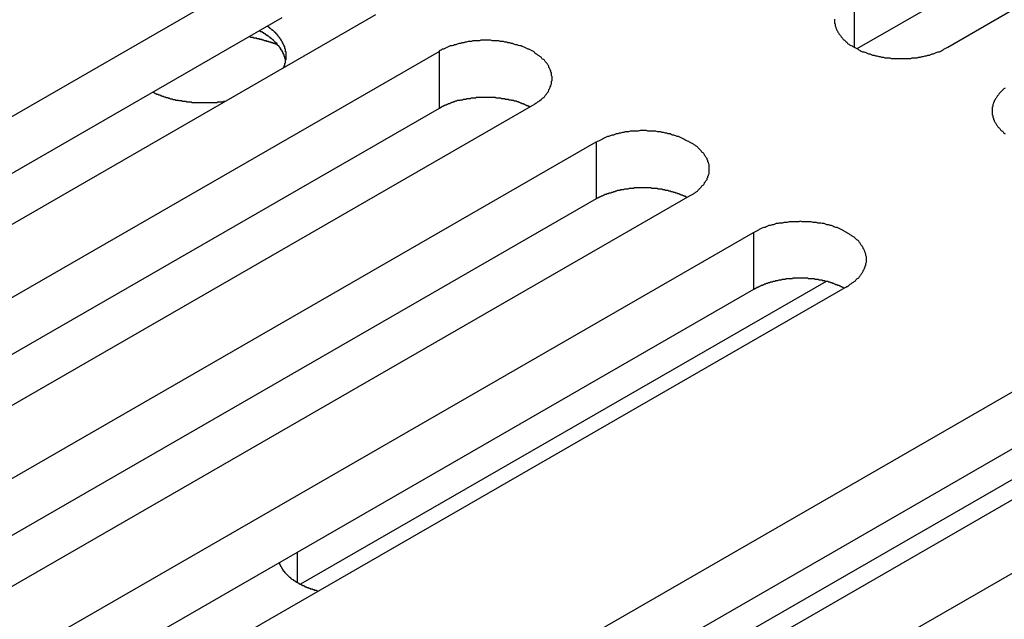
# Model space of a CAD drawing. Extents: x 0 to 2100, y 0 to 1485.
# Drawn here: x 1689 to 1704, y 1185 to 1195 of the extents above; entities that cross this region are included whole.
import ezdxf

# ---------------------------------------------------------------- set-up
doc = ezdxf.new("R2010")
doc.units = 0
doc.header["$LTSCALE"] = 5
doc.layers.add('VISIBLE__ISO_', color=7, linetype='CONTINUOUS')
doc.layers.add('VISIBLE_NARROW__ISO_', color=7, linetype='CONTINUOUS')

msp = doc.modelspace()

# ---------------------------------------------------------------- linework, layer by layer
at = {"layer": 'VISIBLE__ISO_'}
for p, q in [((1714.757, 1200.601), (1703.57, 1194.159)), ((1713.318, 1200.554), (1702.172, 1194.136)), ((1682.146, 1189.045), (1693.334, 1195.487)), ((1693.334, 1194.611), (1682.188, 1188.193)), ((1694.773, 1194.658), (1683.586, 1188.216)), ((1684.562, 1187.653), (1695.75, 1194.096)), ((1695.75, 1193.22), (1684.604, 1186.802)), ((1697.189, 1193.267), (1686.002, 1186.824)), ((1686.978, 1186.262), (1698.165, 1192.705)), ((1698.165, 1191.829), (1687.02, 1185.41)), ((1699.605, 1191.876), (1688.417, 1185.433)), ((1689.394, 1184.871), (1700.581, 1191.313)), ((1702.021, 1190.485), (1690.833, 1184.042)), ((1701.699, 1190.563), (1693.619, 1185.91)), ((1700.581, 1190.438), (1689.436, 1184.019)), ((1693.511, 1182.5), (1704.698, 1188.943)), ((1698.408, 1183.979), (1705.749, 1188.207)), ((1704.698, 1188.067), (1693.553, 1181.649)), ((1706.138, 1188.114), (1694.95, 1181.671)), ((1695.926, 1181.109), (1707.114, 1187.552))]:
    msp.add_line(p, q, dxfattribs=at)
for points in [[(1701.83, 1194.59, 0), (1701.83, 1194.57, 0), (1701.83, 1194.56, 0), (1701.83, 1194.54, 0), (1701.83, 1194.53, 0), (1701.84, 1194.52, 0), (1701.84, 1194.5, 0), (1701.84, 1194.49, 0), (1701.85, 1194.47, 0), (1701.85, 1194.46, 0), (1701.86, 1194.44, 0), (1701.86, 1194.43, 0), (1701.87, 1194.42, 0), (1701.88, 1194.4, 0), (1701.88, 1194.39, 0), (1701.89, 1194.38, 0), (1701.9, 1194.36, 0), (1701.91, 1194.35, 0), (1701.92, 1194.34, 0), (1701.93, 1194.32, 0), (1701.94, 1194.31, 0), (1701.95, 1194.3, 0), (1701.96, 1194.28, 0), (1701.98, 1194.27, 0), (1701.99, 1194.26, 0), (1702, 1194.25, 0), (1702.02, 1194.24, 0), (1702.03, 1194.22, 0), (1702.05, 1194.21, 0), (1702.06, 1194.2, 0), (1702.08, 1194.19, 0), (1702.1, 1194.18, 0), (1702.11, 1194.17, 0), (1702.13, 1194.16, 0), (1702.15, 1194.15, 0), (1702.17, 1194.14, 0), (1702.19, 1194.13, 0), (1702.2, 1194.12, 0), (1702.22, 1194.11, 0), (1702.24, 1194.1, 0), (1702.26, 1194.09, 0), (1702.28, 1194.09, 0), (1702.31, 1194.08, 0), (1702.33, 1194.07, 0), (1702.35, 1194.06, 0), (1702.37, 1194.06, 0), (1702.39, 1194.05, 0), (1702.41, 1194.04, 0), (1702.44, 1194.04, 0), (1702.46, 1194.03, 0), (1702.48, 1194.03, 0), (1702.51, 1194.02, 0), (1702.53, 1194.02, 0), (1702.55, 1194.01, 0), (1702.58, 1194.01, 0), (1702.6, 1194, 0), (1702.63, 1194, 0), (1702.65, 1194, 0), (1702.68, 1194, 0), (1702.7, 1193.99, 0), (1702.73, 1193.99, 0), (1702.75, 1193.99, 0), (1702.78, 1193.99, 0), (1702.8, 1193.99, 0), (1702.83, 1193.99, 0), (1702.85, 1193.99, 0), (1702.88, 1193.99, 0), (1702.9, 1193.99, 0), (1702.92, 1193.99, 0), (1702.95, 1193.99, 0), (1702.97, 1193.99, 0), (1703, 1193.99, 0), (1703.02, 1194, 0), (1703.05, 1194, 0), (1703.07, 1194, 0), (1703.1, 1194, 0), (1703.12, 1194.01, 0), (1703.15, 1194.01, 0), (1703.17, 1194.02, 0), (1703.19, 1194.02, 0), (1703.22, 1194.03, 0), (1703.24, 1194.03, 0), (1703.26, 1194.04, 0), (1703.29, 1194.04, 0), (1703.31, 1194.05, 0), (1703.33, 1194.06, 0), (1703.35, 1194.06, 0), (1703.37, 1194.07, 0), (1703.39, 1194.08, 0), (1703.42, 1194.09, 0), (1703.44, 1194.09, 0), (1703.46, 1194.1, 0), (1703.48, 1194.11, 0), (1703.5, 1194.12, 0), (1703.51, 1194.13, 0), (1703.53, 1194.14, 0), (1703.55, 1194.15, 0), (1703.57, 1194.16, 0)], [(1693.39, 1193.95, 0), (1693.39, 1193.96, 0), (1693.39, 1193.96, 0), (1693.39, 1193.96, 0), (1693.39, 1193.97, 0), (1693.39, 1193.97, 0), (1693.39, 1193.98, 0), (1693.39, 1193.98, 0), (1693.39, 1193.99, 0), (1693.38, 1193.99, 0), (1693.38, 1193.99, 0), (1693.38, 1194, 0), (1693.38, 1194, 0), (1693.38, 1194.01, 0), (1693.38, 1194.01, 0), (1693.38, 1194.01, 0), (1693.38, 1194.02, 0), (1693.37, 1194.02, 0), (1693.37, 1194.03, 0), (1693.37, 1194.03, 0), (1693.37, 1194.03, 0), (1693.37, 1194.04, 0), (1693.37, 1194.04, 0), (1693.37, 1194.05, 0), (1693.36, 1194.05, 0), (1693.36, 1194.05, 0), (1693.36, 1194.06, 0), (1693.36, 1194.06, 0), (1693.36, 1194.07, 0), (1693.36, 1194.07, 0), (1693.35, 1194.07, 0), (1693.35, 1194.08, 0), (1693.35, 1194.08, 0), (1693.35, 1194.09, 0), (1693.35, 1194.09, 0), (1693.34, 1194.09, 0), (1693.34, 1194.1, 0), (1693.34, 1194.1, 0), (1693.34, 1194.11, 0), (1693.33, 1194.11, 0), (1693.33, 1194.11, 0), (1693.33, 1194.12, 0), (1693.33, 1194.12, 0), (1693.32, 1194.12, 0), (1693.32, 1194.13, 0), (1693.32, 1194.13, 0), (1693.32, 1194.14, 0), (1693.31, 1194.14, 0), (1693.31, 1194.14, 0), (1693.31, 1194.15, 0), (1693.31, 1194.15, 0), (1693.3, 1194.16, 0), (1693.3, 1194.16, 0), (1693.3, 1194.16, 0), (1693.3, 1194.17, 0), (1693.29, 1194.17, 0), (1693.29, 1194.17, 0), (1693.29, 1194.18, 0), (1693.28, 1194.18, 0), (1693.28, 1194.19, 0), (1693.28, 1194.19, 0), (1693.27, 1194.19, 0), (1693.27, 1194.2, 0), (1693.27, 1194.2, 0), (1693.27, 1194.2, 0), (1693.26, 1194.21, 0), (1693.26, 1194.21, 0), (1693.26, 1194.22, 0), (1693.25, 1194.22, 0), (1693.25, 1194.22, 0), (1693.25, 1194.23, 0), (1693.24, 1194.23, 0), (1693.24, 1194.23, 0), (1693.23, 1194.24, 0), (1693.23, 1194.24, 0), (1693.23, 1194.24, 0), (1693.22, 1194.25, 0), (1693.22, 1194.25, 0), (1693.22, 1194.25, 0), (1693.21, 1194.26, 0), (1693.21, 1194.26, 0), (1693.21, 1194.27, 0), (1693.2, 1194.27, 0), (1693.2, 1194.27, 0), (1693.19, 1194.28, 0), (1693.19, 1194.28, 0), (1693.19, 1194.28, 0), (1693.18, 1194.29, 0), (1693.18, 1194.29, 0), (1693.17, 1194.29, 0), (1693.17, 1194.3, 0), (1693.17, 1194.3, 0), (1693.16, 1194.3, 0), (1693.16, 1194.31, 0), (1693.15, 1194.31, 0), (1693.15, 1194.31, 0), (1693.14, 1194.32, 0), (1693.14, 1194.32, 0), (1693.14, 1194.32, 0), (1693.13, 1194.33, 0), (1693.13, 1194.33, 0), (1693.12, 1194.33, 0), (1693.12, 1194.34, 0), (1693.11, 1194.34, 0), (1693.11, 1194.34, 0), (1693.1, 1194.34, 0), (1693.1, 1194.35, 0), (1693.09, 1194.35, 0), (1693.09, 1194.35, 0), (1693.09, 1194.36, 0), (1693.08, 1194.36, 0), (1693.08, 1194.36, 0), (1693.07, 1194.37, 0), (1693.07, 1194.37, 0), (1693.06, 1194.37, 0), (1693.06, 1194.38, 0), (1693.05, 1194.38, 0), (1693.05, 1194.38, 0), (1693.04, 1194.38, 0), (1693.04, 1194.39, 0), (1693.03, 1194.39, 0), (1693.03, 1194.39, 0), (1693.02, 1194.4, 0), (1693.02, 1194.4, 0), (1693.01, 1194.4, 0), (1693.01, 1194.4, 0), (1693, 1194.41, 0), (1692.99, 1194.41, 0), (1692.99, 1194.41, 0)], [(1693.36, 1193.84, 0), (1693.36, 1193.85, 0), (1693.36, 1193.85, 0), (1693.37, 1193.86, 0), (1693.37, 1193.86, 0), (1693.37, 1193.87, 0), (1693.37, 1193.87, 0), (1693.37, 1193.88, 0), (1693.38, 1193.88, 0), (1693.38, 1193.89, 0), (1693.38, 1193.9, 0), (1693.38, 1193.9, 0), (1693.38, 1193.91, 0), (1693.38, 1193.91, 0), (1693.39, 1193.92, 0), (1693.39, 1193.92, 0), (1693.39, 1193.93, 0), (1693.39, 1193.93, 0), (1693.39, 1193.94, 0), (1693.39, 1193.94, 0), (1693.39, 1193.95, 0), (1693.39, 1193.95, 0), (1693.39, 1193.96, 0), (1693.39, 1193.96, 0), (1693.4, 1193.97, 0), (1693.4, 1193.97, 0), (1693.4, 1193.98, 0), (1693.4, 1193.99, 0), (1693.4, 1193.99, 0), (1693.4, 1194, 0), (1693.4, 1194, 0), (1693.4, 1194.01, 0), (1693.4, 1194.01, 0), (1693.4, 1194.02, 0), (1693.4, 1194.02, 0), (1693.4, 1194.03, 0), (1693.4, 1194.03, 0), (1693.4, 1194.04, 0), (1693.4, 1194.04, 0), (1693.4, 1194.05, 0), (1693.4, 1194.05, 0), (1693.4, 1194.06, 0), (1693.4, 1194.06, 0), (1693.4, 1194.07, 0), (1693.4, 1194.08, 0), (1693.4, 1194.08, 0), (1693.4, 1194.09, 0), (1693.39, 1194.09, 0), (1693.39, 1194.1, 0), (1693.39, 1194.1, 0), (1693.39, 1194.11, 0), (1693.39, 1194.11, 0), (1693.39, 1194.12, 0), (1693.39, 1194.12, 0), (1693.39, 1194.13, 0), (1693.39, 1194.13, 0), (1693.38, 1194.14, 0), (1693.38, 1194.14, 0), (1693.38, 1194.15, 0), (1693.38, 1194.15, 0), (1693.38, 1194.16, 0), (1693.38, 1194.17, 0), (1693.37, 1194.17, 0), (1693.37, 1194.18, 0), (1693.37, 1194.18, 0), (1693.37, 1194.19, 0), (1693.37, 1194.19, 0), (1693.36, 1194.2, 0), (1693.36, 1194.2, 0), (1693.36, 1194.21, 0), (1693.36, 1194.21, 0), (1693.35, 1194.22, 0), (1693.35, 1194.22, 0), (1693.35, 1194.23, 0), (1693.35, 1194.23, 0), (1693.34, 1194.24, 0), (1693.34, 1194.24, 0), (1693.34, 1194.25, 0), (1693.34, 1194.25, 0), (1693.33, 1194.26, 0), (1693.33, 1194.26, 0), (1693.33, 1194.27, 0), (1693.32, 1194.27, 0), (1693.32, 1194.28, 0), (1693.32, 1194.28, 0), (1693.31, 1194.29, 0), (1693.31, 1194.29, 0), (1693.31, 1194.3, 0), (1693.3, 1194.3, 0), (1693.3, 1194.31, 0), (1693.3, 1194.31, 0), (1693.29, 1194.32, 0), (1693.29, 1194.32, 0), (1693.28, 1194.33, 0), (1693.28, 1194.33, 0), (1693.28, 1194.34, 0), (1693.27, 1194.34, 0), (1693.27, 1194.35, 0), (1693.26, 1194.35, 0), (1693.26, 1194.36, 0), (1693.26, 1194.36, 0), (1693.25, 1194.36, 0), (1693.25, 1194.37, 0), (1693.24, 1194.37, 0), (1693.24, 1194.38, 0), (1693.23, 1194.38, 0), (1693.23, 1194.39, 0), (1693.22, 1194.39, 0), (1693.22, 1194.4, 0), (1693.22, 1194.4, 0), (1693.21, 1194.41, 0), (1693.21, 1194.41, 0), (1693.2, 1194.42, 0), (1693.2, 1194.42, 0), (1693.19, 1194.42, 0), (1693.19, 1194.43, 0), (1693.18, 1194.43, 0), (1693.17, 1194.44, 0), (1693.17, 1194.44, 0), (1693.16, 1194.45, 0), (1693.16, 1194.45, 0), (1693.15, 1194.45, 0), (1693.15, 1194.46, 0), (1693.14, 1194.46, 0), (1693.14, 1194.47, 0), (1693.13, 1194.47, 0), (1693.13, 1194.48, 0), (1693.12, 1194.48, 0), (1693.11, 1194.48, 0)], [(1693.27, 1194.2, 0), (1693.26, 1194.2, 0), (1693.26, 1194.21, 0), (1693.26, 1194.21, 0), (1693.25, 1194.21, 0), (1693.25, 1194.21, 0), (1693.25, 1194.21, 0), (1693.24, 1194.21, 0), (1693.24, 1194.21, 0), (1693.24, 1194.21, 0), (1693.23, 1194.21, 0), (1693.23, 1194.22, 0), (1693.23, 1194.22, 0), (1693.22, 1194.22, 0), (1693.22, 1194.22, 0), (1693.22, 1194.22, 0), (1693.21, 1194.22, 0), (1693.21, 1194.22, 0), (1693.21, 1194.22, 0), (1693.2, 1194.22, 0), (1693.2, 1194.22, 0), (1693.2, 1194.23, 0), (1693.19, 1194.23, 0), (1693.19, 1194.23, 0), (1693.19, 1194.23, 0), (1693.18, 1194.23, 0), (1693.18, 1194.23, 0), (1693.18, 1194.23, 0), (1693.17, 1194.23, 0), (1693.17, 1194.23, 0), (1693.17, 1194.24, 0), (1693.16, 1194.24, 0), (1693.16, 1194.24, 0), (1693.16, 1194.24, 0), (1693.15, 1194.24, 0), (1693.15, 1194.24, 0), (1693.15, 1194.24, 0), (1693.14, 1194.24, 0), (1693.14, 1194.24, 0), (1693.14, 1194.24, 0), (1693.13, 1194.25, 0), (1693.13, 1194.25, 0), (1693.13, 1194.25, 0), (1693.12, 1194.25, 0), (1693.12, 1194.25, 0), (1693.12, 1194.25, 0), (1693.11, 1194.25, 0), (1693.11, 1194.25, 0), (1693.11, 1194.25, 0), (1693.1, 1194.25, 0), (1693.1, 1194.26, 0), (1693.1, 1194.26, 0), (1693.09, 1194.26, 0), (1693.09, 1194.26, 0), (1693.09, 1194.26, 0), (1693.08, 1194.26, 0), (1693.08, 1194.26, 0), (1693.08, 1194.26, 0), (1693.07, 1194.26, 0), (1693.07, 1194.26, 0), (1693.07, 1194.26, 0), (1693.06, 1194.27, 0), (1693.06, 1194.27, 0), (1693.06, 1194.27, 0), (1693.05, 1194.27, 0), (1693.05, 1194.27, 0), (1693.05, 1194.27, 0), (1693.04, 1194.27, 0), (1693.04, 1194.27, 0), (1693.04, 1194.27, 0), (1693.03, 1194.27, 0), (1693.03, 1194.27, 0), (1693.03, 1194.28, 0), (1693.02, 1194.28, 0), (1693.02, 1194.28, 0), (1693.02, 1194.28, 0), (1693.01, 1194.28, 0), (1693.01, 1194.28, 0), (1693.01, 1194.28, 0), (1693, 1194.28, 0), (1693, 1194.28, 0), (1692.99, 1194.28, 0), (1692.99, 1194.28, 0), (1692.99, 1194.29, 0), (1692.98, 1194.29, 0), (1692.98, 1194.29, 0), (1692.98, 1194.29, 0), (1692.97, 1194.29, 0), (1692.97, 1194.29, 0), (1692.97, 1194.29, 0), (1692.96, 1194.29, 0), (1692.96, 1194.29, 0), (1692.96, 1194.29, 0), (1692.95, 1194.29, 0), (1692.95, 1194.29, 0), (1692.95, 1194.3, 0), (1692.94, 1194.3, 0), (1692.94, 1194.3, 0), (1692.94, 1194.3, 0), (1692.93, 1194.3, 0), (1692.93, 1194.3, 0), (1692.92, 1194.3, 0), (1692.92, 1194.3, 0), (1692.92, 1194.3, 0), (1692.91, 1194.3, 0), (1692.91, 1194.3, 0), (1692.91, 1194.3, 0), (1692.9, 1194.3, 0), (1692.9, 1194.31, 0), (1692.9, 1194.31, 0), (1692.89, 1194.31, 0), (1692.89, 1194.31, 0), (1692.89, 1194.31, 0), (1692.88, 1194.31, 0), (1692.88, 1194.31, 0), (1692.88, 1194.31, 0), (1692.87, 1194.31, 0), (1692.87, 1194.31, 0), (1692.86, 1194.31, 0), (1692.86, 1194.31, 0), (1692.86, 1194.31, 0), (1692.85, 1194.32, 0), (1692.85, 1194.32, 0), (1692.85, 1194.32, 0), (1692.84, 1194.32, 0), (1692.84, 1194.32, 0), (1692.84, 1194.32, 0), (1692.83, 1194.32, 0), (1692.83, 1194.32, 0)], [(1697.19, 1193.27, 0), (1697.21, 1193.28, 0), (1697.22, 1193.29, 0), (1697.24, 1193.3, 0), (1697.26, 1193.31, 0), (1697.27, 1193.32, 0), (1697.29, 1193.33, 0), (1697.3, 1193.34, 0), (1697.32, 1193.36, 0), (1697.33, 1193.37, 0), (1697.34, 1193.38, 0), (1697.36, 1193.39, 0), (1697.37, 1193.4, 0), (1697.38, 1193.42, 0), (1697.39, 1193.43, 0), (1697.4, 1193.44, 0), (1697.41, 1193.46, 0), (1697.42, 1193.47, 0), (1697.43, 1193.48, 0), (1697.44, 1193.5, 0), (1697.44, 1193.51, 0), (1697.45, 1193.52, 0), (1697.46, 1193.54, 0), (1697.46, 1193.55, 0), (1697.47, 1193.57, 0), (1697.47, 1193.58, 0), (1697.48, 1193.6, 0), (1697.48, 1193.61, 0), (1697.48, 1193.62, 0), (1697.48, 1193.64, 0), (1697.49, 1193.65, 0), (1697.49, 1193.67, 0), (1697.49, 1193.68, 0), (1697.49, 1193.7, 0), (1697.49, 1193.71, 0), (1697.48, 1193.72, 0), (1697.48, 1193.74, 0), (1697.48, 1193.75, 0), (1697.48, 1193.77, 0), (1697.47, 1193.78, 0), (1697.47, 1193.8, 0), (1697.46, 1193.81, 0), (1697.46, 1193.82, 0), (1697.45, 1193.84, 0), (1697.44, 1193.85, 0), (1697.44, 1193.87, 0), (1697.43, 1193.88, 0), (1697.42, 1193.89, 0), (1697.41, 1193.91, 0), (1697.4, 1193.92, 0), (1697.39, 1193.93, 0), (1697.38, 1193.94, 0), (1697.37, 1193.96, 0), (1697.36, 1193.97, 0), (1697.34, 1193.98, 0), (1697.33, 1193.99, 0), (1697.32, 1194.01, 0), (1697.3, 1194.02, 0), (1697.29, 1194.03, 0), (1697.27, 1194.04, 0), (1697.26, 1194.05, 0), (1697.24, 1194.06, 0), (1697.22, 1194.07, 0), (1697.21, 1194.09, 0), (1697.19, 1194.1, 0), (1697.17, 1194.11, 0), (1697.15, 1194.12, 0), (1697.13, 1194.13, 0), (1697.12, 1194.13, 0), (1697.1, 1194.14, 0), (1697.08, 1194.15, 0), (1697.06, 1194.16, 0), (1697.03, 1194.17, 0), (1697.01, 1194.18, 0), (1696.99, 1194.18, 0), (1696.97, 1194.19, 0), (1696.95, 1194.2, 0), (1696.93, 1194.2, 0), (1696.9, 1194.21, 0), (1696.88, 1194.22, 0), (1696.86, 1194.22, 0), (1696.84, 1194.23, 0), (1696.81, 1194.23, 0), (1696.79, 1194.24, 0), (1696.76, 1194.24, 0), (1696.74, 1194.25, 0), (1696.72, 1194.25, 0), (1696.69, 1194.25, 0), (1696.67, 1194.26, 0), (1696.64, 1194.26, 0), (1696.62, 1194.26, 0), (1696.59, 1194.26, 0), (1696.57, 1194.26, 0), (1696.54, 1194.27, 0), (1696.52, 1194.27, 0), (1696.49, 1194.27, 0), (1696.47, 1194.27, 0), (1696.44, 1194.27, 0), (1696.42, 1194.27, 0), (1696.39, 1194.27, 0), (1696.37, 1194.26, 0), (1696.34, 1194.26, 0), (1696.32, 1194.26, 0), (1696.3, 1194.26, 0), (1696.27, 1194.26, 0), (1696.25, 1194.25, 0), (1696.22, 1194.25, 0), (1696.2, 1194.25, 0), (1696.17, 1194.24, 0), (1696.15, 1194.24, 0), (1696.13, 1194.23, 0), (1696.1, 1194.23, 0), (1696.08, 1194.22, 0), (1696.06, 1194.22, 0), (1696.03, 1194.21, 0), (1696.01, 1194.2, 0), (1695.99, 1194.2, 0), (1695.97, 1194.19, 0), (1695.95, 1194.18, 0), (1695.92, 1194.18, 0), (1695.9, 1194.17, 0), (1695.88, 1194.16, 0), (1695.86, 1194.15, 0), (1695.84, 1194.14, 0), (1695.82, 1194.13, 0), (1695.8, 1194.13, 0), (1695.79, 1194.12, 0), (1695.77, 1194.11, 0), (1695.75, 1194.1, 0)], [(1704.45, 1193.53, 0), (1704.43, 1193.52, 0), (1704.42, 1193.51, 0), (1704.41, 1193.5, 0), (1704.39, 1193.48, 0), (1704.38, 1193.47, 0), (1704.37, 1193.46, 0), (1704.36, 1193.45, 0), (1704.35, 1193.43, 0), (1704.34, 1193.42, 0), (1704.33, 1193.41, 0), (1704.32, 1193.39, 0), (1704.31, 1193.38, 0), (1704.3, 1193.37, 0), (1704.29, 1193.35, 0), (1704.28, 1193.34, 0), (1704.28, 1193.32, 0), (1704.27, 1193.31, 0), (1704.27, 1193.3, 0), (1704.26, 1193.28, 0), (1704.26, 1193.27, 0), (1704.26, 1193.25, 0), (1704.25, 1193.24, 0), (1704.25, 1193.23, 0), (1704.25, 1193.21, 0), (1704.25, 1193.2, 0), (1704.25, 1193.18, 0), (1704.25, 1193.17, 0), (1704.25, 1193.15, 0), (1704.25, 1193.14, 0), (1704.25, 1193.12, 0), (1704.26, 1193.11, 0), (1704.26, 1193.1, 0), (1704.26, 1193.08, 0), (1704.27, 1193.07, 0), (1704.27, 1193.05, 0), (1704.28, 1193.04, 0), (1704.28, 1193.03, 0), (1704.29, 1193.01, 0), (1704.3, 1193, 0), (1704.31, 1192.98, 0), (1704.32, 1192.97, 0), (1704.33, 1192.96, 0), (1704.34, 1192.94, 0), (1704.35, 1192.93, 0), (1704.36, 1192.92, 0), (1704.37, 1192.91, 0), (1704.38, 1192.89, 0), (1704.39, 1192.88, 0), (1704.41, 1192.87, 0), (1704.42, 1192.86, 0), (1704.43, 1192.84, 0), (1704.45, 1192.83, 0)], [(1691.35, 1193.47, 0), (1691.36, 1193.47, 0), (1691.37, 1193.46, 0), (1691.38, 1193.46, 0), (1691.38, 1193.46, 0), (1691.39, 1193.45, 0), (1691.4, 1193.45, 0), (1691.4, 1193.45, 0), (1691.41, 1193.44, 0), (1691.42, 1193.44, 0), (1691.43, 1193.44, 0), (1691.43, 1193.44, 0), (1691.44, 1193.43, 0), (1691.45, 1193.43, 0), (1691.46, 1193.43, 0), (1691.47, 1193.42, 0), (1691.47, 1193.42, 0), (1691.48, 1193.42, 0), (1691.49, 1193.41, 0), (1691.5, 1193.41, 0), (1691.5, 1193.41, 0), (1691.51, 1193.41, 0), (1691.52, 1193.4, 0), (1691.53, 1193.4, 0), (1691.54, 1193.4, 0), (1691.54, 1193.4, 0), (1691.55, 1193.39, 0), (1691.56, 1193.39, 0), (1691.57, 1193.39, 0), (1691.58, 1193.39, 0), (1691.59, 1193.38, 0), (1691.59, 1193.38, 0), (1691.6, 1193.38, 0), (1691.61, 1193.38, 0), (1691.62, 1193.37, 0), (1691.63, 1193.37, 0), (1691.64, 1193.37, 0), (1691.64, 1193.37, 0), (1691.65, 1193.37, 0), (1691.66, 1193.36, 0), (1691.67, 1193.36, 0), (1691.68, 1193.36, 0), (1691.69, 1193.36, 0), (1691.69, 1193.36, 0), (1691.7, 1193.35, 0), (1691.71, 1193.35, 0), (1691.72, 1193.35, 0), (1691.73, 1193.35, 0), (1691.74, 1193.35, 0), (1691.75, 1193.34, 0), (1691.76, 1193.34, 0), (1691.76, 1193.34, 0), (1691.77, 1193.34, 0), (1691.78, 1193.34, 0), (1691.79, 1193.34, 0), (1691.8, 1193.33, 0), (1691.81, 1193.33, 0), (1691.82, 1193.33, 0), (1691.83, 1193.33, 0), (1691.84, 1193.33, 0), (1691.84, 1193.33, 0), (1691.85, 1193.33, 0), (1691.86, 1193.33, 0), (1691.87, 1193.32, 0), (1691.88, 1193.32, 0), (1691.89, 1193.32, 0), (1691.9, 1193.32, 0), (1691.91, 1193.32, 0), (1691.92, 1193.32, 0), (1691.93, 1193.32, 0), (1691.93, 1193.32, 0), (1691.94, 1193.32, 0), (1691.95, 1193.31, 0), (1691.96, 1193.31, 0), (1691.97, 1193.31, 0), (1691.98, 1193.31, 0), (1691.99, 1193.31, 0), (1692, 1193.31, 0), (1692.01, 1193.31, 0), (1692.02, 1193.31, 0), (1692.03, 1193.31, 0), (1692.04, 1193.31, 0), (1692.04, 1193.31, 0), (1692.05, 1193.31, 0), (1692.06, 1193.31, 0), (1692.07, 1193.31, 0), (1692.08, 1193.31, 0), (1692.09, 1193.31, 0), (1692.1, 1193.31, 0), (1692.11, 1193.31, 0), (1692.12, 1193.31, 0), (1692.13, 1193.31, 0), (1692.14, 1193.31, 0), (1692.15, 1193.31, 0), (1692.16, 1193.31, 0), (1692.16, 1193.31, 0), (1692.17, 1193.31, 0), (1692.18, 1193.31, 0), (1692.19, 1193.31, 0), (1692.2, 1193.31, 0), (1692.21, 1193.31, 0), (1692.22, 1193.31, 0), (1692.23, 1193.31, 0), (1692.24, 1193.31, 0), (1692.25, 1193.31, 0), (1692.26, 1193.31, 0), (1692.27, 1193.31, 0), (1692.28, 1193.31, 0), (1692.28, 1193.31, 0), (1692.29, 1193.31, 0), (1692.3, 1193.31, 0), (1692.31, 1193.31, 0), (1692.32, 1193.31, 0), (1692.33, 1193.31, 0), (1692.34, 1193.31, 0), (1692.35, 1193.32, 0), (1692.36, 1193.32, 0), (1692.37, 1193.32, 0), (1692.38, 1193.32, 0), (1692.39, 1193.32, 0), (1692.39, 1193.32, 0), (1692.4, 1193.32, 0), (1692.41, 1193.32, 0), (1692.42, 1193.32, 0), (1692.43, 1193.32, 0), (1692.44, 1193.33, 0), (1692.45, 1193.33, 0), (1692.46, 1193.33, 0), (1692.47, 1193.33, 0)], [(1697.15, 1193.24, 0), (1697.14, 1193.25, 0), (1697.13, 1193.25, 0), (1697.12, 1193.26, 0), (1697.11, 1193.26, 0), (1697.1, 1193.26, 0), (1697.09, 1193.27, 0), (1697.08, 1193.27, 0), (1697.07, 1193.28, 0), (1697.06, 1193.28, 0), (1697.05, 1193.29, 0), (1697.04, 1193.29, 0), (1697.03, 1193.29, 0), (1697.02, 1193.3, 0), (1697.01, 1193.3, 0), (1697, 1193.3, 0), (1696.99, 1193.31, 0), (1696.98, 1193.31, 0), (1696.97, 1193.32, 0), (1696.96, 1193.32, 0), (1696.95, 1193.32, 0), (1696.94, 1193.33, 0), (1696.93, 1193.33, 0), (1696.92, 1193.33, 0), (1696.91, 1193.33, 0), (1696.9, 1193.34, 0), (1696.89, 1193.34, 0), (1696.87, 1193.34, 0), (1696.86, 1193.35, 0), (1696.85, 1193.35, 0), (1696.84, 1193.35, 0), (1696.83, 1193.35, 0), (1696.82, 1193.36, 0), (1696.81, 1193.36, 0), (1696.8, 1193.36, 0), (1696.78, 1193.36, 0), (1696.77, 1193.36, 0), (1696.76, 1193.37, 0), (1696.75, 1193.37, 0), (1696.74, 1193.37, 0), (1696.73, 1193.37, 0), (1696.71, 1193.37, 0), (1696.7, 1193.38, 0), (1696.69, 1193.38, 0), (1696.68, 1193.38, 0), (1696.67, 1193.38, 0), (1696.66, 1193.38, 0), (1696.64, 1193.38, 0), (1696.63, 1193.38, 0), (1696.62, 1193.39, 0), (1696.61, 1193.39, 0), (1696.6, 1193.39, 0), (1696.58, 1193.39, 0), (1696.57, 1193.39, 0), (1696.56, 1193.39, 0), (1696.55, 1193.39, 0), (1696.54, 1193.39, 0), (1696.52, 1193.39, 0), (1696.51, 1193.39, 0), (1696.5, 1193.39, 0), (1696.49, 1193.39, 0), (1696.48, 1193.39, 0), (1696.46, 1193.39, 0), (1696.45, 1193.39, 0), (1696.44, 1193.39, 0), (1696.43, 1193.39, 0), (1696.42, 1193.39, 0), (1696.4, 1193.39, 0), (1696.39, 1193.39, 0), (1696.38, 1193.39, 0), (1696.37, 1193.39, 0), (1696.36, 1193.39, 0), (1696.34, 1193.39, 0), (1696.33, 1193.39, 0), (1696.32, 1193.39, 0), (1696.31, 1193.38, 0), (1696.3, 1193.38, 0), (1696.29, 1193.38, 0), (1696.27, 1193.38, 0), (1696.26, 1193.38, 0), (1696.25, 1193.38, 0), (1696.24, 1193.38, 0), (1696.23, 1193.37, 0), (1696.21, 1193.37, 0), (1696.2, 1193.37, 0), (1696.19, 1193.37, 0), (1696.18, 1193.37, 0), (1696.17, 1193.37, 0), (1696.16, 1193.36, 0), (1696.15, 1193.36, 0), (1696.13, 1193.36, 0), (1696.12, 1193.36, 0), (1696.11, 1193.35, 0), (1696.1, 1193.35, 0), (1696.09, 1193.35, 0), (1696.08, 1193.35, 0), (1696.07, 1193.34, 0), (1696.06, 1193.34, 0), (1696.04, 1193.34, 0), (1696.03, 1193.34, 0), (1696.02, 1193.33, 0), (1696.01, 1193.33, 0), (1696, 1193.33, 0), (1695.99, 1193.32, 0), (1695.98, 1193.32, 0), (1695.97, 1193.32, 0), (1695.96, 1193.31, 0), (1695.95, 1193.31, 0), (1695.94, 1193.31, 0), (1695.93, 1193.3, 0), (1695.92, 1193.3, 0), (1695.91, 1193.29, 0), (1695.9, 1193.29, 0), (1695.89, 1193.29, 0), (1695.88, 1193.28, 0), (1695.87, 1193.28, 0), (1695.86, 1193.27, 0), (1695.85, 1193.27, 0), (1695.84, 1193.27, 0), (1695.83, 1193.26, 0), (1695.82, 1193.26, 0), (1695.81, 1193.25, 0), (1695.8, 1193.25, 0), (1695.79, 1193.24, 0), (1695.78, 1193.24, 0), (1695.78, 1193.23, 0), (1695.77, 1193.23, 0), (1695.76, 1193.22, 0), (1695.75, 1193.22, 0)], [(1699.6, 1191.88, 0), (1699.62, 1191.89, 0), (1699.64, 1191.9, 0), (1699.66, 1191.91, 0), (1699.67, 1191.92, 0), (1699.69, 1191.93, 0), (1699.7, 1191.94, 0), (1699.72, 1191.95, 0), (1699.73, 1191.96, 0), (1699.75, 1191.98, 0), (1699.76, 1191.99, 0), (1699.77, 1192, 0), (1699.78, 1192.01, 0), (1699.79, 1192.03, 0), (1699.81, 1192.04, 0), (1699.82, 1192.05, 0), (1699.83, 1192.07, 0), (1699.83, 1192.08, 0), (1699.84, 1192.09, 0), (1699.85, 1192.11, 0), (1699.86, 1192.12, 0), (1699.87, 1192.13, 0), (1699.87, 1192.15, 0), (1699.88, 1192.16, 0), (1699.88, 1192.18, 0), (1699.89, 1192.19, 0), (1699.89, 1192.2, 0), (1699.9, 1192.22, 0), (1699.9, 1192.23, 0), (1699.9, 1192.25, 0), (1699.9, 1192.26, 0), (1699.9, 1192.28, 0), (1699.9, 1192.29, 0), (1699.9, 1192.3, 0), (1699.9, 1192.32, 0), (1699.9, 1192.33, 0), (1699.9, 1192.35, 0), (1699.9, 1192.36, 0), (1699.89, 1192.38, 0), (1699.89, 1192.39, 0), (1699.88, 1192.4, 0), (1699.88, 1192.42, 0), (1699.87, 1192.43, 0), (1699.87, 1192.45, 0), (1699.86, 1192.46, 0), (1699.85, 1192.47, 0), (1699.84, 1192.49, 0), (1699.83, 1192.5, 0), (1699.83, 1192.51, 0), (1699.82, 1192.53, 0), (1699.81, 1192.54, 0), (1699.79, 1192.55, 0), (1699.78, 1192.57, 0), (1699.77, 1192.58, 0), (1699.76, 1192.59, 0), (1699.75, 1192.6, 0), (1699.73, 1192.62, 0), (1699.72, 1192.63, 0), (1699.7, 1192.64, 0), (1699.69, 1192.65, 0), (1699.67, 1192.66, 0), (1699.66, 1192.67, 0), (1699.64, 1192.68, 0), (1699.62, 1192.69, 0), (1699.6, 1192.7, 0), (1699.59, 1192.71, 0), (1699.57, 1192.72, 0), (1699.55, 1192.73, 0), (1699.53, 1192.74, 0), (1699.51, 1192.75, 0), (1699.49, 1192.76, 0), (1699.47, 1192.77, 0), (1699.45, 1192.78, 0), (1699.43, 1192.79, 0), (1699.41, 1192.79, 0), (1699.39, 1192.8, 0), (1699.36, 1192.81, 0), (1699.34, 1192.81, 0), (1699.32, 1192.82, 0), (1699.3, 1192.83, 0), (1699.27, 1192.83, 0), (1699.25, 1192.84, 0), (1699.23, 1192.84, 0), (1699.2, 1192.85, 0), (1699.18, 1192.85, 0), (1699.16, 1192.86, 0), (1699.13, 1192.86, 0), (1699.11, 1192.86, 0), (1699.08, 1192.87, 0), (1699.06, 1192.87, 0), (1699.03, 1192.87, 0), (1699.01, 1192.87, 0), (1698.98, 1192.87, 0), (1698.96, 1192.87, 0), (1698.94, 1192.88, 0), (1698.91, 1192.88, 0), (1698.89, 1192.88, 0), (1698.86, 1192.88, 0), (1698.84, 1192.88, 0), (1698.81, 1192.87, 0), (1698.79, 1192.87, 0), (1698.76, 1192.87, 0), (1698.74, 1192.87, 0), (1698.71, 1192.87, 0), (1698.69, 1192.87, 0), (1698.66, 1192.86, 0), (1698.64, 1192.86, 0), (1698.61, 1192.86, 0), (1698.59, 1192.85, 0), (1698.57, 1192.85, 0), (1698.54, 1192.84, 0), (1698.52, 1192.84, 0), (1698.5, 1192.83, 0), (1698.47, 1192.83, 0), (1698.45, 1192.82, 0), (1698.43, 1192.81, 0), (1698.41, 1192.81, 0), (1698.38, 1192.8, 0), (1698.36, 1192.79, 0), (1698.34, 1192.79, 0), (1698.32, 1192.78, 0), (1698.3, 1192.77, 0), (1698.28, 1192.76, 0), (1698.26, 1192.75, 0), (1698.24, 1192.74, 0), (1698.22, 1192.73, 0), (1698.2, 1192.72, 0), (1698.18, 1192.71, 0), (1698.17, 1192.7, 0)], [(1699.56, 1191.85, 0), (1699.55, 1191.86, 0), (1699.54, 1191.86, 0), (1699.54, 1191.87, 0), (1699.53, 1191.87, 0), (1699.52, 1191.87, 0), (1699.51, 1191.88, 0), (1699.5, 1191.88, 0), (1699.49, 1191.89, 0), (1699.48, 1191.89, 0), (1699.47, 1191.89, 0), (1699.46, 1191.9, 0), (1699.45, 1191.9, 0), (1699.44, 1191.91, 0), (1699.43, 1191.91, 0), (1699.42, 1191.91, 0), (1699.41, 1191.92, 0), (1699.4, 1191.92, 0), (1699.39, 1191.92, 0), (1699.38, 1191.93, 0), (1699.37, 1191.93, 0), (1699.36, 1191.93, 0), (1699.34, 1191.94, 0), (1699.33, 1191.94, 0), (1699.32, 1191.94, 0), (1699.31, 1191.95, 0), (1699.3, 1191.95, 0), (1699.29, 1191.95, 0), (1699.28, 1191.95, 0), (1699.27, 1191.96, 0), (1699.26, 1191.96, 0), (1699.25, 1191.96, 0), (1699.23, 1191.96, 0), (1699.22, 1191.97, 0), (1699.21, 1191.97, 0), (1699.2, 1191.97, 0), (1699.19, 1191.97, 0), (1699.18, 1191.98, 0), (1699.17, 1191.98, 0), (1699.15, 1191.98, 0), (1699.14, 1191.98, 0), (1699.13, 1191.98, 0), (1699.12, 1191.98, 0), (1699.11, 1191.99, 0), (1699.1, 1191.99, 0), (1699.08, 1191.99, 0), (1699.07, 1191.99, 0), (1699.06, 1191.99, 0), (1699.05, 1191.99, 0), (1699.04, 1191.99, 0), (1699.02, 1191.99, 0), (1699.01, 1192, 0), (1699, 1192, 0), (1698.99, 1192, 0), (1698.98, 1192, 0), (1698.96, 1192, 0), (1698.95, 1192, 0), (1698.94, 1192, 0), (1698.93, 1192, 0), (1698.92, 1192, 0), (1698.9, 1192, 0), (1698.89, 1192, 0), (1698.88, 1192, 0), (1698.87, 1192, 0), (1698.86, 1192, 0), (1698.84, 1192, 0), (1698.83, 1192, 0), (1698.82, 1192, 0), (1698.81, 1192, 0), (1698.8, 1192, 0), (1698.78, 1192, 0), (1698.77, 1192, 0), (1698.76, 1192, 0), (1698.75, 1192, 0), (1698.74, 1191.99, 0), (1698.72, 1191.99, 0), (1698.71, 1191.99, 0), (1698.7, 1191.99, 0), (1698.69, 1191.99, 0), (1698.68, 1191.99, 0), (1698.67, 1191.99, 0), (1698.65, 1191.98, 0), (1698.64, 1191.98, 0), (1698.63, 1191.98, 0), (1698.62, 1191.98, 0), (1698.61, 1191.98, 0), (1698.6, 1191.98, 0), (1698.58, 1191.97, 0), (1698.57, 1191.97, 0), (1698.56, 1191.97, 0), (1698.55, 1191.97, 0), (1698.54, 1191.97, 0), (1698.53, 1191.96, 0), (1698.52, 1191.96, 0), (1698.5, 1191.96, 0), (1698.49, 1191.96, 0), (1698.48, 1191.95, 0), (1698.47, 1191.95, 0), (1698.46, 1191.95, 0), (1698.45, 1191.94, 0), (1698.44, 1191.94, 0), (1698.43, 1191.94, 0), (1698.42, 1191.93, 0), (1698.41, 1191.93, 0), (1698.4, 1191.93, 0), (1698.39, 1191.92, 0), (1698.37, 1191.92, 0), (1698.36, 1191.92, 0), (1698.35, 1191.91, 0), (1698.34, 1191.91, 0), (1698.33, 1191.91, 0), (1698.32, 1191.9, 0), (1698.31, 1191.9, 0), (1698.3, 1191.9, 0), (1698.29, 1191.89, 0), (1698.28, 1191.89, 0), (1698.27, 1191.88, 0), (1698.26, 1191.88, 0), (1698.26, 1191.87, 0), (1698.25, 1191.87, 0), (1698.24, 1191.87, 0), (1698.23, 1191.86, 0), (1698.22, 1191.86, 0), (1698.21, 1191.85, 0), (1698.2, 1191.85, 0), (1698.19, 1191.84, 0), (1698.18, 1191.84, 0), (1698.17, 1191.83, 0), (1698.17, 1191.83, 0)], [(1702.02, 1190.48, 0), (1702.04, 1190.49, 0), (1702.06, 1190.51, 0), (1702.07, 1190.52, 0), (1702.09, 1190.53, 0), (1702.1, 1190.54, 0), (1702.12, 1190.55, 0), (1702.13, 1190.56, 0), (1702.15, 1190.57, 0), (1702.16, 1190.59, 0), (1702.17, 1190.6, 0), (1702.19, 1190.61, 0), (1702.2, 1190.62, 0), (1702.21, 1190.64, 0), (1702.22, 1190.65, 0), (1702.23, 1190.66, 0), (1702.24, 1190.67, 0), (1702.25, 1190.69, 0), (1702.26, 1190.7, 0), (1702.27, 1190.72, 0), (1702.27, 1190.73, 0), (1702.28, 1190.74, 0), (1702.29, 1190.76, 0), (1702.29, 1190.77, 0), (1702.3, 1190.78, 0), (1702.3, 1190.8, 0), (1702.31, 1190.81, 0), (1702.31, 1190.83, 0), (1702.31, 1190.84, 0), (1702.32, 1190.86, 0), (1702.32, 1190.87, 0), (1702.32, 1190.88, 0), (1702.32, 1190.9, 0), (1702.32, 1190.91, 0), (1702.32, 1190.93, 0), (1702.32, 1190.94, 0), (1702.31, 1190.96, 0), (1702.31, 1190.97, 0), (1702.31, 1190.98, 0), (1702.3, 1191, 0), (1702.3, 1191.01, 0), (1702.29, 1191.03, 0), (1702.29, 1191.04, 0), (1702.28, 1191.06, 0), (1702.27, 1191.07, 0), (1702.27, 1191.08, 0), (1702.26, 1191.1, 0), (1702.25, 1191.11, 0), (1702.24, 1191.12, 0), (1702.23, 1191.14, 0), (1702.22, 1191.15, 0), (1702.21, 1191.16, 0), (1702.2, 1191.18, 0), (1702.19, 1191.19, 0), (1702.17, 1191.2, 0), (1702.16, 1191.21, 0), (1702.15, 1191.22, 0), (1702.13, 1191.24, 0), (1702.12, 1191.25, 0), (1702.1, 1191.26, 0), (1702.09, 1191.27, 0), (1702.07, 1191.28, 0), (1702.06, 1191.29, 0), (1702.04, 1191.3, 0), (1702.02, 1191.31, 0), (1702, 1191.32, 0), (1701.98, 1191.33, 0), (1701.97, 1191.34, 0), (1701.95, 1191.35, 0), (1701.93, 1191.36, 0), (1701.91, 1191.37, 0), (1701.89, 1191.38, 0), (1701.87, 1191.39, 0), (1701.85, 1191.39, 0), (1701.82, 1191.4, 0), (1701.8, 1191.41, 0), (1701.78, 1191.42, 0), (1701.76, 1191.42, 0), (1701.74, 1191.43, 0), (1701.71, 1191.43, 0), (1701.69, 1191.44, 0), (1701.67, 1191.45, 0), (1701.64, 1191.45, 0), (1701.62, 1191.46, 0), (1701.6, 1191.46, 0), (1701.57, 1191.46, 0), (1701.55, 1191.47, 0), (1701.52, 1191.47, 0), (1701.5, 1191.47, 0), (1701.47, 1191.48, 0), (1701.45, 1191.48, 0), (1701.43, 1191.48, 0), (1701.4, 1191.48, 0), (1701.38, 1191.48, 0), (1701.35, 1191.48, 0), (1701.33, 1191.48, 0), (1701.3, 1191.49, 0), (1701.28, 1191.48, 0), (1701.25, 1191.48, 0), (1701.23, 1191.48, 0), (1701.2, 1191.48, 0), (1701.18, 1191.48, 0), (1701.15, 1191.48, 0), (1701.13, 1191.48, 0), (1701.1, 1191.47, 0), (1701.08, 1191.47, 0), (1701.05, 1191.47, 0), (1701.03, 1191.46, 0), (1701.01, 1191.46, 0), (1700.98, 1191.46, 0), (1700.96, 1191.45, 0), (1700.93, 1191.45, 0), (1700.91, 1191.44, 0), (1700.89, 1191.43, 0), (1700.87, 1191.43, 0), (1700.84, 1191.42, 0), (1700.82, 1191.42, 0), (1700.8, 1191.41, 0), (1700.78, 1191.4, 0), (1700.76, 1191.39, 0), (1700.74, 1191.39, 0), (1700.71, 1191.38, 0), (1700.69, 1191.37, 0), (1700.67, 1191.36, 0), (1700.66, 1191.35, 0), (1700.64, 1191.34, 0), (1700.62, 1191.33, 0), (1700.6, 1191.32, 0), (1700.58, 1191.31, 0)], [(1701.98, 1190.46, 0), (1701.97, 1190.46, 0), (1701.96, 1190.47, 0), (1701.95, 1190.47, 0), (1701.94, 1190.48, 0), (1701.93, 1190.48, 0), (1701.92, 1190.49, 0), (1701.91, 1190.49, 0), (1701.9, 1190.5, 0), (1701.89, 1190.5, 0), (1701.88, 1190.5, 0), (1701.87, 1190.51, 0), (1701.86, 1190.51, 0), (1701.85, 1190.51, 0), (1701.84, 1190.52, 0), (1701.83, 1190.52, 0), (1701.82, 1190.53, 0), (1701.81, 1190.53, 0), (1701.8, 1190.53, 0), (1701.79, 1190.54, 0), (1701.78, 1190.54, 0), (1701.77, 1190.54, 0), (1701.76, 1190.55, 0), (1701.75, 1190.55, 0), (1701.74, 1190.55, 0), (1701.73, 1190.56, 0), (1701.72, 1190.56, 0), (1701.71, 1190.56, 0), (1701.69, 1190.56, 0), (1701.68, 1190.57, 0), (1701.67, 1190.57, 0), (1701.66, 1190.57, 0), (1701.65, 1190.57, 0), (1701.64, 1190.58, 0), (1701.63, 1190.58, 0), (1701.62, 1190.58, 0), (1701.6, 1190.58, 0), (1701.59, 1190.58, 0), (1701.58, 1190.59, 0), (1701.57, 1190.59, 0), (1701.56, 1190.59, 0), (1701.55, 1190.59, 0), (1701.53, 1190.59, 0), (1701.52, 1190.6, 0), (1701.51, 1190.6, 0), (1701.5, 1190.6, 0), (1701.49, 1190.6, 0), (1701.48, 1190.6, 0), (1701.46, 1190.6, 0), (1701.45, 1190.6, 0), (1701.44, 1190.6, 0), (1701.43, 1190.6, 0), (1701.42, 1190.61, 0), (1701.4, 1190.61, 0), (1701.39, 1190.61, 0), (1701.38, 1190.61, 0), (1701.37, 1190.61, 0), (1701.36, 1190.61, 0), (1701.34, 1190.61, 0), (1701.33, 1190.61, 0), (1701.32, 1190.61, 0), (1701.31, 1190.61, 0), (1701.3, 1190.61, 0), (1701.28, 1190.61, 0), (1701.27, 1190.61, 0), (1701.26, 1190.61, 0), (1701.25, 1190.61, 0), (1701.24, 1190.61, 0), (1701.22, 1190.61, 0), (1701.21, 1190.61, 0), (1701.2, 1190.61, 0), (1701.19, 1190.61, 0), (1701.18, 1190.6, 0), (1701.16, 1190.6, 0), (1701.15, 1190.6, 0), (1701.14, 1190.6, 0), (1701.13, 1190.6, 0), (1701.12, 1190.6, 0), (1701.1, 1190.6, 0), (1701.09, 1190.6, 0), (1701.08, 1190.6, 0), (1701.07, 1190.59, 0), (1701.06, 1190.59, 0), (1701.05, 1190.59, 0), (1701.03, 1190.59, 0), (1701.02, 1190.59, 0), (1701.01, 1190.58, 0), (1701, 1190.58, 0), (1700.99, 1190.58, 0), (1700.98, 1190.58, 0), (1700.97, 1190.58, 0), (1700.95, 1190.57, 0), (1700.94, 1190.57, 0), (1700.93, 1190.57, 0), (1700.92, 1190.57, 0), (1700.91, 1190.56, 0), (1700.9, 1190.56, 0), (1700.89, 1190.56, 0), (1700.88, 1190.56, 0), (1700.87, 1190.55, 0), (1700.85, 1190.55, 0), (1700.84, 1190.55, 0), (1700.83, 1190.54, 0), (1700.82, 1190.54, 0), (1700.81, 1190.54, 0), (1700.8, 1190.53, 0), (1700.79, 1190.53, 0), (1700.78, 1190.53, 0), (1700.77, 1190.52, 0), (1700.76, 1190.52, 0), (1700.75, 1190.52, 0), (1700.74, 1190.51, 0), (1700.73, 1190.51, 0), (1700.72, 1190.5, 0), (1700.71, 1190.5, 0), (1700.7, 1190.5, 0), (1700.69, 1190.49, 0), (1700.68, 1190.49, 0), (1700.67, 1190.48, 0), (1700.66, 1190.48, 0), (1700.65, 1190.47, 0), (1700.64, 1190.47, 0), (1700.63, 1190.47, 0), (1700.63, 1190.46, 0), (1700.62, 1190.46, 0), (1700.61, 1190.45, 0), (1700.6, 1190.45, 0), (1700.59, 1190.44, 0), (1700.58, 1190.44, 0)], [(1693.3, 1186.24, 0), (1693.3, 1186.24, 0), (1693.3, 1186.23, 0), (1693.3, 1186.23, 0), (1693.3, 1186.22, 0), (1693.3, 1186.22, 0), (1693.3, 1186.22, 0), (1693.31, 1186.21, 0), (1693.31, 1186.21, 0), (1693.31, 1186.2, 0), (1693.31, 1186.2, 0), (1693.31, 1186.19, 0), (1693.32, 1186.19, 0), (1693.32, 1186.18, 0), (1693.32, 1186.18, 0), (1693.32, 1186.18, 0), (1693.33, 1186.17, 0), (1693.33, 1186.17, 0), (1693.33, 1186.16, 0), (1693.33, 1186.16, 0), (1693.34, 1186.15, 0), (1693.34, 1186.15, 0), (1693.34, 1186.15, 0), (1693.34, 1186.14, 0), (1693.35, 1186.14, 0), (1693.35, 1186.13, 0), (1693.35, 1186.13, 0), (1693.35, 1186.12, 0), (1693.36, 1186.12, 0), (1693.36, 1186.12, 0), (1693.36, 1186.11, 0), (1693.37, 1186.11, 0), (1693.37, 1186.1, 0), (1693.37, 1186.1, 0), (1693.38, 1186.1, 0), (1693.38, 1186.09, 0), (1693.38, 1186.09, 0), (1693.39, 1186.08, 0), (1693.39, 1186.08, 0), (1693.39, 1186.08, 0), (1693.4, 1186.07, 0), (1693.4, 1186.07, 0), (1693.41, 1186.06, 0), (1693.41, 1186.06, 0), (1693.41, 1186.06, 0), (1693.42, 1186.05, 0), (1693.42, 1186.05, 0), (1693.43, 1186.04, 0), (1693.43, 1186.04, 0), (1693.43, 1186.04, 0), (1693.44, 1186.03, 0), (1693.44, 1186.03, 0), (1693.45, 1186.02, 0), (1693.45, 1186.02, 0), (1693.46, 1186.02, 0), (1693.46, 1186.01, 0), (1693.46, 1186.01, 0), (1693.47, 1186.01, 0), (1693.47, 1186, 0), (1693.48, 1186, 0), (1693.48, 1186, 0), (1693.49, 1185.99, 0), (1693.49, 1185.99, 0), (1693.5, 1185.98, 0), (1693.5, 1185.98, 0), (1693.51, 1185.98, 0), (1693.51, 1185.97, 0), (1693.52, 1185.97, 0), (1693.52, 1185.97, 0), (1693.53, 1185.96, 0), (1693.53, 1185.96, 0), (1693.54, 1185.96, 0), (1693.54, 1185.95, 0), (1693.55, 1185.95, 0), (1693.55, 1185.95, 0), (1693.56, 1185.94, 0), (1693.56, 1185.94, 0), (1693.57, 1185.94, 0), (1693.58, 1185.93, 0), (1693.58, 1185.93, 0), (1693.59, 1185.93, 0), (1693.59, 1185.92, 0), (1693.6, 1185.92, 0), (1693.6, 1185.92, 0), (1693.61, 1185.91, 0), (1693.61, 1185.91, 0), (1693.62, 1185.91, 0), (1693.63, 1185.91, 0), (1693.63, 1185.9, 0), (1693.64, 1185.9, 0), (1693.64, 1185.9, 0), (1693.65, 1185.89, 0), (1693.66, 1185.89, 0), (1693.66, 1185.89, 0), (1693.67, 1185.89, 0), (1693.68, 1185.88, 0), (1693.68, 1185.88, 0), (1693.69, 1185.88, 0), (1693.69, 1185.87, 0), (1693.7, 1185.87, 0), (1693.71, 1185.87, 0), (1693.71, 1185.87, 0), (1693.72, 1185.86, 0), (1693.73, 1185.86, 0), (1693.73, 1185.86, 0), (1693.74, 1185.86, 0), (1693.75, 1185.85, 0), (1693.75, 1185.85, 0), (1693.76, 1185.85, 0), (1693.77, 1185.85, 0), (1693.77, 1185.84, 0), (1693.78, 1185.84, 0), (1693.79, 1185.84, 0), (1693.79, 1185.84, 0), (1693.8, 1185.84, 0), (1693.81, 1185.83, 0), (1693.81, 1185.83, 0), (1693.82, 1185.83, 0), (1693.83, 1185.83, 0), (1693.83, 1185.82, 0), (1693.84, 1185.82, 0), (1693.85, 1185.82, 0), (1693.86, 1185.82, 0), (1693.86, 1185.82, 0), (1693.87, 1185.81, 0), (1693.88, 1185.81, 0), (1693.88, 1185.81, 0), (1693.89, 1185.81, 0), (1693.9, 1185.81, 0)]]:
    msp.add_polyline3d(points, dxfattribs=at)
at = {"layer": 'VISIBLE_NARROW__ISO_'}
for p, q in [((1702.13, 1194.988), (1702.13, 1194.159)), ((1695.75, 1194.096), (1695.75, 1193.22)), ((1698.165, 1192.705), (1698.165, 1191.829)), ((1700.581, 1191.313), (1700.581, 1190.438)), ((1693.577, 1185.933), (1693.577, 1186.404))]:
    msp.add_line(p, q, dxfattribs=at)

doc.saveas('drawing.dxf')
